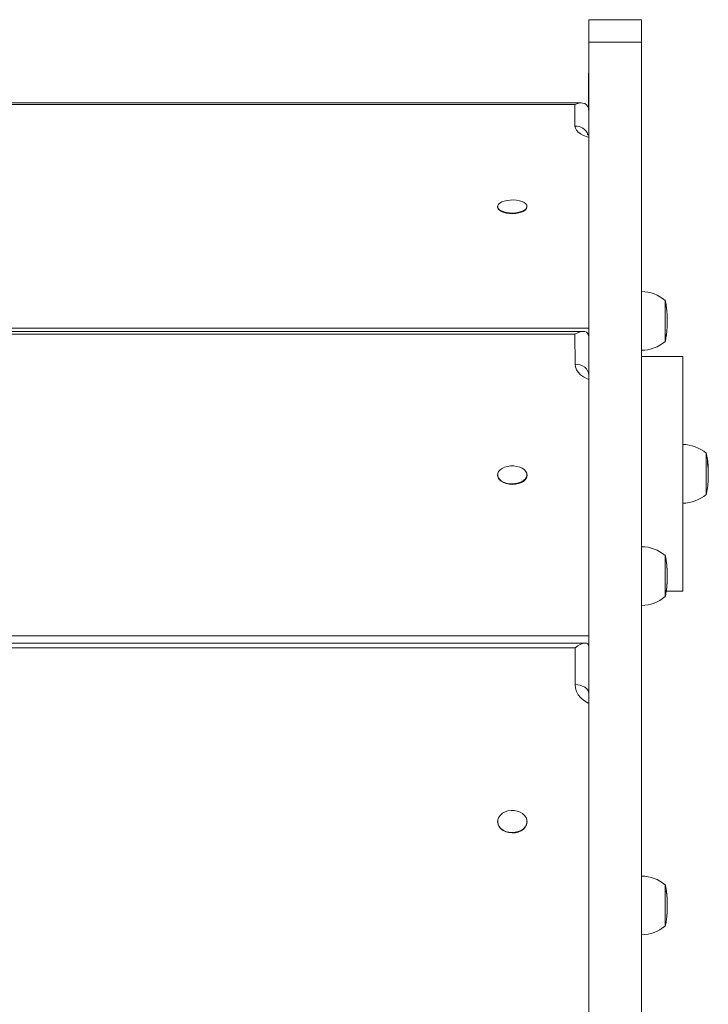
# Model space of a CAD drawing. Units: millimetres. Extents: x -11145 to 12597, y -6332 to 15323.
# Drawn here: x 759 to 1110, y 11411 to 11914 of the extents above; entities that cross this region are included whole.
import ezdxf

# ---------------------------------------------------------------- set-up
doc = ezdxf.new("R2010")
doc.units = ezdxf.units.MM
doc.layers.add('DiKom', color=7, linetype='Continuous')

msp = doc.modelspace()

# ---------------------------------------------------------------- linework, layer by layer
at = {"layer": 'DiKom', "lineweight": 15}
for p, q in [((1048.98, 11914.42), (1075.98, 11914.42)), ((1075.98, 11902.88), (1048.98, 11902.88)), ((406.87, 11871.88), (1045.09, 11871.88)), ((409.98, 11871.15), (1041.98, 11871.15)), ((1041.98, 11871.15), (1041.98, 11860.03)), ((1048.98, 11855.56), (1048.98, 11867.99)), ((1048.98, 11853.81), (1048.99, 11785.33)), ((1002.49, 11818.68), (1002.49, 11818.97)), ((1017.49, 11818.97), (1017.49, 11818.67)), ((1048.99, 11756.82), (1048.99, 11771.05)), ((1088.57, 11768.11), (1088.73, 11766.9)), ((1088.57, 11768.01), (1088.57, 11768.11)), ((1088.64, 11767.63), (1088.74, 11766.88)), ((1088.94, 11764.53), (1088.97, 11764.08)), ((1088.94, 11764.41), (1088.94, 11764.53)), ((1089, 11763.27), (1089.01, 11762.81)), ((1089.04, 11761.77), (1089.04, 11762.08)), ((403, 11756.82), (1048.99, 11756.82)), ((405.72, 11755.15), (1046.27, 11755.15)), ((409.99, 11753.69), (1041.99, 11753.69)), ((1041.99, 11753.69), (1042, 11738.41)), ((1048.99, 11756.82), (1048.99, 11752.49)), ((1088.61, 11753.47), (1088.52, 11752.85)), ((1088.52, 11752.85), (1088.53, 11752.64)), ((1088.53, 11752.56), (1088.6, 11753.02)), ((1088.6, 11753.02), (1088.55, 11753.02)), ((1088.61, 11753.26), (1088.58, 11753.26)), ((1088.61, 11753.25), (1088.58, 11753.25)), ((1088.6, 11753.1), (1088.61, 11753.25)), ((1088.75, 11754.12), (1088.61, 11753.47)), ((1088.61, 11753.26), (1088.68, 11753.74)), ((1088.61, 11753.25), (1088.61, 11753.26)), ((1088.85, 11755.49), (1088.79, 11754.47)), ((1088.82, 11754.96), (1088.88, 11755.69)), ((1088.9, 11756.2), (1088.85, 11755.49)), ((1088.88, 11755.7), (1088.86, 11755.7)), ((1088.88, 11755.69), (1088.86, 11755.69)), ((1088.91, 11755.92), (1088.88, 11755.92)), ((1088.88, 11755.7), (1088.88, 11755.56)), ((1088.88, 11755.69), (1088.88, 11755.7)), ((1088.89, 11755.63), (1088.91, 11755.92)), ((1088.91, 11756.02), (1088.9, 11756.2)), ((1088.97, 11756.65), (1088.97, 11756.68)), ((1088.99, 11757.1), (1089, 11757.14)), ((1049, 11733.29), (1048.99, 11752.43)), ((1076, 11742.35), (1096.98, 11742.35)), ((1049, 11729.42), (1049, 11635.3)), ((1109.57, 11689.5), (1109.56, 11687.56)), ((1109.56, 11687.56), (1109.72, 11686.55)), ((1109.74, 11688.45), (1109.57, 11689.5)), ((1109.64, 11687.41), (1109.59, 11687.41)), ((1109.65, 11688.9), (1109.64, 11687.41)), ((1109.64, 11687.41), (1109.73, 11686.78)), ((1109.74, 11688.26), (1109.65, 11688.9)), ((1109.71, 11688.45), (1109.74, 11688.45)), ((1109.69, 11686.78), (1109.73, 11686.78)), ((1109.94, 11686.52), (1109.94, 11684.57)), ((1109.97, 11686.14), (1109.94, 11686.52)), ((1109.94, 11684.57), (1109.96, 11684.2)), ((1109.98, 11685.96), (1110, 11685.6)), ((1110.01, 11685.08), (1110, 11685.46)), ((1110, 11683.52), (1110.01, 11683.14)), ((1110.03, 11683.83), (1110.03, 11683.61)), ((1110.03, 11683.6), (1110.03, 11683.58)), ((1002.5, 11681.57), (1002.5, 11681.83)), ((1017.5, 11681.83), (1017.5, 11681.57)), ((1110.01, 11679.48), (1109.99, 11679.07)), ((1110.03, 11681.8), (1110.04, 11681.8)), ((1088.58, 11637.86), (1088.74, 11636.67)), ((1088.58, 11637.78), (1088.58, 11637.86)), ((1088.66, 11637.34), (1088.75, 11636.6)), ((1088.95, 11634.34), (1088.98, 11633.89)), ((1088.95, 11634.13), (1088.95, 11634.34)), ((1089.01, 11633.09), (1089.03, 11632.64)), ((1089.05, 11631.46), (1089.05, 11631.73)), ((1088.63, 11623.44), (1088.53, 11622.82)), ((1088.53, 11622.82), (1088.54, 11622.16)), ((1088.54, 11622.16), (1088.61, 11622.61)), ((1096.98, 11622.35), (1088.57, 11622.35)), ((1088.62, 11623.16), (1088.58, 11623.16)), ((1088.62, 11623.17), (1088.59, 11623.17)), ((1088.61, 11622.61), (1088.62, 11623.16)), ((1088.62, 11623.17), (1088.73, 11623.54)), ((1088.62, 11623.16), (1088.62, 11623.17)), ((1088.76, 11623.81), (1088.63, 11623.44)), ((1088.74, 11623.59), (1088.77, 11623.82)), ((1088.78, 11623.89), (1088.78, 11623.88)), ((1088.86, 11625.43), (1088.8, 11624.15)), ((1088.92, 11626.13), (1088.86, 11625.43)), ((1088.9, 11625.58), (1088.87, 11625.58)), ((1088.89, 11625.57), (1088.87, 11625.57)), ((1088.9, 11625.58), (1088.89, 11625.15)), ((1088.89, 11625.57), (1088.9, 11625.58)), ((1088.89, 11625.02), (1088.92, 11625.46)), ((1088.92, 11625.61), (1088.92, 11626.13)), ((1089.01, 11626.82), (1089.01, 11626.82)), ((1049.01, 11599.63), (1049, 11619.19)), ((403.01, 11599.63), (1049.01, 11599.63)), ((1049.01, 11599.63), (1049.01, 11594.25)), ((404.73, 11595.91), (1047.29, 11595.91)), ((410.01, 11593.51), (1042.01, 11593.51)), ((1042.01, 11593.51), (1042.01, 11574.66)), ((1049.01, 11570.06), (1049.01, 11594.19)), ((1049.01, 11563.25), (1049.01, 11447.11)), ((1002.51, 11504.52), (1002.51, 11504.74)), ((1017.51, 11504.74), (1017.51, 11504.52)), ((1088.6, 11469.38), (1088.59, 11469.1)), ((1088.59, 11469.1), (1088.75, 11467.89)), ((1088.66, 11468.97), (1088.6, 11469.46)), ((1088.61, 11468.97), (1088.67, 11468.97)), ((1088.67, 11468.69), (1088.64, 11468.69)), ((1088.67, 11468.97), (1088.67, 11468.69)), ((1088.67, 11468.69), (1088.76, 11467.94)), ((1088.74, 11467.94), (1088.76, 11467.94)), ((1088.97, 11465.77), (1088.96, 11465.53)), ((1088.96, 11465.53), (1088.99, 11465.08)), ((1089, 11465.44), (1088.97, 11465.44)), ((1089, 11465.44), (1088.98, 11465.65)), ((1089.02, 11464.27), (1089.04, 11463.81)), ((1089.04, 11464.18), (1089.03, 11464.18)), ((1089.05, 11464.05), (1089.03, 11464.05)), ((1089.06, 11463.99), (1089.03, 11463.99)), ((1089.04, 11464.18), (1089.04, 11464.42)), ((1089.06, 11462.5), (1089.06, 11463.01)), ((1088.87, 11456.51), (1088.84, 11456.21)), ((1088.93, 11457.21), (1088.87, 11456.51)), ((1088.91, 11456.81), (1088.89, 11456.81)), ((1088.9, 11456.8), (1088.89, 11456.8)), ((1088.91, 11456.81), (1088.9, 11456.9)), ((1088.9, 11456.8), (1088.91, 11456.81)), ((1088.93, 11457.36), (1088.93, 11457.21)), ((1089.05, 11458.42), (1089.02, 11458.42)), ((1088.64, 11454.49), (1088.54, 11453.87)), ((1088.54, 11453.87), (1088.55, 11453.98)), ((1088.63, 11454.39), (1088.62, 11454.39)), ((1088.63, 11454.38), (1088.62, 11454.38)), ((1088.63, 11454.39), (1088.65, 11454.63)), ((1088.63, 11454.38), (1088.63, 11454.39)), ((1088.7, 11455.01), (1088.64, 11454.49)), ((1049.02, 11405.66), (1049.02, 11429.79))]:
    msp.add_line(p, q, dxfattribs=at)
at = {"layer": 'DiKom', "lineweight": 15, "flags": 128}
for points in [[(1048.98, 11902.88), (1048.98, 11905.54), (1048.98, 11907.87), (1048.98, 11909.85), (1048.98, 11911.48), (1048.98, 11912.75), (1048.98, 11913.67), (1048.98, 11914.22), (1048.98, 11914.42), (1048.98, 11914.25), (1048.98, 11913.72), (1048.98, 11912.83), (1048.98, 11911.58), (1048.98, 11909.98), (1048.98, 11908.02), (1048.98, 11905.72), (1048.98, 11903.08), (1048.98, 11900.1), (1048.98, 11896.79), (1048.98, 11893.17), (1048.98, 11889.23), (1048.97, 11885), (1048.97, 11880.47), (1048.97, 11875.66), (1048.97, 11870.58), (1048.97, 11868.29)], [(1075.98, 11902.88), (1075.98, 11905.54), (1075.98, 11907.87), (1075.98, 11909.85), (1075.98, 11911.48), (1075.98, 11912.75), (1075.98, 11913.67), (1075.98, 11914.22), (1075.98, 11914.42), (1075.98, 11914.42)], [(1049.02, 11405.88), (1049.02, 11424.1), (1049.02, 11442.12), (1049.02, 11459.93), (1049.02, 11477.53), (1049.02, 11494.91), (1049.02, 11512.07), (1049.01, 11528.99), (1049.01, 11545.69), (1049.01, 11562.15), (1049.01, 11578.37), (1049.01, 11594.34), (1049.01, 11610.06), (1049.01, 11625.53), (1049.01, 11640.74), (1049.01, 11655.69), (1049.01, 11670.38), (1049.01, 11684.79), (1049, 11698.93), (1049, 11712.8), (1049, 11726.38), (1049, 11739.68), (1049, 11752.69), (1049, 11765.42), (1049, 11777.84), (1049, 11789.97), (1049, 11801.8), (1048.99, 11813.32), (1048.99, 11824.54), (1048.99, 11835.44), (1048.99, 11846.04), (1048.99, 11856.31), (1048.99, 11866.27), (1048.99, 11875.91), (1048.99, 11885.23), (1048.98, 11894.22), (1048.98, 11902.88)], [(1076.02, 11405.88), (1076.02, 11424.1), (1076.02, 11442.12), (1076.02, 11459.93), (1076.02, 11477.53), (1076.02, 11494.91), (1076.02, 11512.07), (1076.01, 11528.99), (1076.01, 11545.69), (1076.01, 11562.15), (1076.01, 11578.37), (1076.01, 11594.34), (1076.01, 11610.06), (1076.01, 11625.53), (1076.01, 11640.74), (1076.01, 11655.69), (1076.01, 11670.38), (1076.01, 11684.79), (1076, 11698.93), (1076, 11712.8), (1076, 11726.38), (1076, 11739.68), (1076, 11752.69), (1076, 11765.42), (1076, 11777.84), (1076, 11789.97), (1076, 11801.8), (1075.99, 11813.32), (1075.99, 11824.54), (1075.99, 11835.44), (1075.99, 11846.04), (1075.99, 11856.31), (1075.99, 11866.27), (1075.99, 11875.91), (1075.99, 11885.23), (1075.98, 11894.22), (1075.98, 11902.88)], [(1041.98, 11860.03), (1042.17, 11858.99), (1042.72, 11857.97), (1043.62, 11857), (1044.85, 11856.11), (1046.38, 11855.31), (1048.17, 11854.63), (1048.91, 11854.41)], [(1048.98, 11853.81), (1048.98, 11854.44), (1048.98, 11854.73), (1048.98, 11854.75)], [(1002.49, 11818.68), (1002.52, 11818.38), (1002.83, 11817.67), (1003.48, 11817.01), (1004.44, 11816.43), (1005.65, 11815.95), (1007.07, 11815.6), (1008.62, 11815.4), (1010.24, 11815.34), (1011.85, 11815.44)], [(1011.85, 11815.74), (1013.37, 11815.99), (1014.73, 11816.39), (1015.87, 11816.9), (1016.73, 11817.51), (1017.28, 11818.19), (1017.49, 11818.9), (1017.34, 11819.62), (1016.86, 11820.31), (1016.05, 11820.94), (1014.96, 11821.47), (1013.63, 11821.89), (1012.14, 11822.17), (1010.54, 11822.3), (1008.92, 11822.27), (1007.35, 11822.1), (1005.9, 11821.77), (1004.65, 11821.31), (1003.64, 11820.75), (1002.93, 11820.1), (1002.55, 11819.4), (1002.52, 11818.68), (1002.83, 11817.97), (1003.48, 11817.31), (1004.44, 11816.73), (1005.65, 11816.25), (1007.07, 11815.9), (1008.62, 11815.69), (1010.24, 11815.64), (1011.85, 11815.74)], [(1011.85, 11815.44), (1013.37, 11815.7), (1014.73, 11816.09), (1015.87, 11816.6), (1016.73, 11817.21), (1017.28, 11817.89), (1017.49, 11818.61), (1017.49, 11818.67)], [(1048.99, 11782.53), (1048.99, 11783.18), (1048.99, 11784.39), (1048.99, 11785.33)], [(1087.99, 11770.98), (1087.99, 11771.12), (1087.99, 11771.28), (1087.99, 11771.07), (1087.99, 11770.5), (1087.99, 11769.59), (1087.99, 11768.37), (1087.99, 11766.88), (1087.99, 11765.18), (1087.99, 11763.31), (1087.99, 11761.35), (1087.99, 11759.35), (1087.99, 11757.4), (1087.99, 11755.55), (1087.99, 11753.87), (1087.99, 11752.41), (1087.99, 11751.23), (1087.99, 11750.36), (1087.99, 11749.84), (1087.99, 11749.68), (1087.99, 11749.89), (1087.99, 11749.98)], [(1087.99, 11770.98), (1087.99, 11770.98), (1087.99, 11770.78), (1087.99, 11770.22), (1087.99, 11769.34), (1087.99, 11768.15), (1087.99, 11766.71), (1087.99, 11765.05), (1087.99, 11763.23), (1087.99, 11761.32), (1087.99, 11759.39), (1087.99, 11757.49), (1087.99, 11755.69), (1087.99, 11754.05), (1087.99, 11752.64), (1087.99, 11751.49), (1087.99, 11750.64), (1087.99, 11750.14), (1087.99, 11749.98)], [(1089.04, 11761.94), (1089.04, 11761.9), (1089.04, 11761.83), (1089.04, 11761.73), (1089.04, 11761.61), (1089.04, 11761.46), (1089.04, 11761.29), (1089.04, 11761.1), (1089.04, 11761)], [(1089.04, 11760.82), (1089.04, 11760.69), (1089.04, 11760.55), (1089.04, 11760.42), (1089.04, 11760.28), (1089.04, 11760.15), (1089.04, 11760.01), (1089.04, 11759.89), (1089.04, 11759.76)], [(1089.04, 11759.99), (1089.04, 11759.91), (1089.04, 11759.81), (1089.04, 11759.71), (1089.04, 11759.62), (1089.04, 11759.53), (1089.04, 11759.45)], [(1089.04, 11759.41), (1089.04, 11759.32), (1089.04, 11759.24), (1089.04, 11759.17), (1089.04, 11759.11), (1089.04, 11759.06), (1089.04, 11759.03), (1089.04, 11759.01), (1089.04, 11759)], [(1042, 11738.41), (1043.36, 11738.3), (1044.67, 11737.99), (1045.89, 11737.48), (1046.95, 11736.79), (1047.82, 11735.95), (1048.46, 11734.99), (1048.86, 11733.95), (1049, 11732.87)], [(1042, 11738.41), (1042.18, 11736.98), (1042.73, 11735.58), (1043.63, 11734.25), (1044.86, 11733.02), (1046.39, 11731.93), (1048.18, 11730.99), (1049, 11730.65)], [(1096.98, 11622.35), (1096.98, 11622.53), (1096.98, 11623.06), (1096.98, 11623.93), (1096.98, 11625.15), (1096.98, 11626.7), (1096.98, 11628.58), (1096.98, 11630.78), (1096.98, 11633.27), (1096.98, 11636.06), (1096.98, 11639.12), (1096.98, 11642.43), (1096.98, 11645.97), (1096.98, 11649.73), (1096.98, 11653.68), (1096.98, 11657.8), (1096.98, 11662.07), (1096.98, 11666.45), (1096.98, 11670.92), (1096.98, 11675.47), (1096.98, 11680.05), (1096.98, 11684.64), (1096.98, 11689.23), (1096.98, 11693.77), (1096.98, 11698.25), (1096.98, 11702.63), (1096.98, 11706.89), (1096.98, 11711.01), (1096.98, 11714.96), (1096.98, 11718.72), (1096.98, 11722.27), (1096.98, 11725.58), (1096.98, 11728.64), (1096.98, 11731.43), (1096.98, 11733.92), (1096.98, 11736.12), (1096.98, 11738), (1096.98, 11739.55), (1096.98, 11740.77), (1096.98, 11741.65), (1096.98, 11742.18), (1096.98, 11742.35), (1096.98, 11742.35)], [(1049, 11729.42), (1049, 11730.36), (1049, 11730.99), (1049, 11731.17)], [(1108.98, 11692.85), (1108.98, 11693.13), (1108.98, 11693.07), (1108.98, 11692.63), (1108.98, 11691.85), (1108.98, 11690.74), (1108.98, 11689.35), (1108.98, 11687.72), (1108.98, 11685.91), (1108.98, 11683.97), (1108.98, 11681.98), (1108.98, 11680.01), (1108.98, 11678.11), (1108.98, 11676.36), (1108.98, 11674.81), (1108.98, 11673.52), (1108.98, 11672.53), (1108.98, 11671.87), (1108.98, 11671.57), (1108.98, 11671.64), (1108.98, 11671.85)], [(1108.98, 11692.85), (1108.98, 11692.77), (1108.98, 11692.35), (1108.98, 11691.59), (1108.98, 11690.51), (1108.98, 11689.16), (1108.98, 11687.57), (1108.98, 11685.81), (1108.98, 11683.93), (1108.98, 11681.99), (1108.98, 11680.07), (1108.98, 11678.23), (1108.98, 11676.52), (1108.98, 11675.02), (1108.98, 11673.76), (1108.98, 11672.8), (1108.98, 11672.16), (1108.98, 11671.87), (1108.98, 11671.85)], [(1014.61, 11678.22), (1015.77, 11678.9), (1016.67, 11679.73), (1017.25, 11680.66), (1017.49, 11681.64), (1017.39, 11682.63), (1016.94, 11683.58), (1016.16, 11684.45), (1015.1, 11685.2), (1013.79, 11685.79), (1012.31, 11686.19), (1010.73, 11686.39), (1009.1, 11686.38), (1007.52, 11686.16), (1006.06, 11685.73), (1004.78, 11685.12), (1003.75, 11684.36), (1003, 11683.48), (1002.59, 11682.52), (1002.52, 11681.53), (1002.8, 11680.56), (1003.41, 11679.64), (1004.34, 11678.83), (1005.53, 11678.15), (1006.93, 11677.65), (1008.47, 11677.34), (1010.09, 11677.25), (1011.7, 11677.37), (1013.23, 11677.69), (1014.61, 11678.22)], [(1110.03, 11683.05), (1110.03, 11682.95), (1110.03, 11682.85), (1110.03, 11682.75), (1110.03, 11682.64), (1110.03, 11682.53), (1110.03, 11682.42), (1110.03, 11682.31), (1110.03, 11682.2)], [(1002.5, 11681.57), (1002.52, 11681.27), (1002.8, 11680.29), (1003.41, 11679.38), (1004.34, 11678.56), (1005.53, 11677.89), (1006.93, 11677.39), (1008.47, 11677.08), (1010.09, 11676.99), (1011.7, 11677.1), (1013.23, 11677.43), (1014.61, 11677.95)], [(1110.03, 11681.71), (1110.03, 11681.59), (1110.03, 11681.48), (1110.03, 11681.38), (1110.03, 11681.28), (1110.03, 11681.19), (1110.03, 11681.12), (1110.03, 11681.05), (1110.03, 11680.99)], [(1088, 11640.64), (1088, 11640.88), (1088, 11640.9), (1088, 11640.54), (1088, 11639.83), (1088, 11638.79), (1088, 11637.46), (1088, 11635.88), (1088, 11634.1), (1088, 11632.19), (1088, 11630.2), (1088, 11628.22), (1088, 11626.3), (1088, 11624.51), (1088, 11622.91), (1088, 11621.56), (1088, 11620.5), (1088, 11619.77), (1088, 11619.39), (1088, 11619.38), (1088, 11619.64)], [(1088, 11640.64), (1088, 11640.6), (1088, 11640.25), (1088, 11639.56), (1088, 11638.55), (1088, 11637.26), (1088, 11635.72), (1088, 11633.99), (1088, 11632.13), (1088, 11630.2), (1088, 11628.27), (1088, 11626.4), (1088, 11624.66), (1088, 11623.11), (1088, 11621.8), (1088, 11620.77), (1088, 11620.05), (1088, 11619.69), (1088, 11619.64)], [(1049, 11631.91), (1049, 11632.65), (1049, 11634.09), (1049, 11635.3)], [(1089.05, 11631.57), (1089.05, 11631.51), (1089.05, 11631.41), (1089.05, 11631.3), (1089.05, 11631.16), (1089.05, 11631), (1089.05, 11630.82), (1089.05, 11630.79)], [(1089.05, 11630.62), (1089.05, 11630.49), (1089.05, 11630.36), (1089.05, 11630.22), (1089.05, 11630.09), (1089.05, 11629.96), (1089.05, 11629.82), (1089.05, 11629.69), (1089.05, 11629.57)], [(1089.05, 11629.72), (1089.05, 11629.62), (1089.05, 11629.52), (1089.05, 11629.42), (1089.05, 11629.32), (1089.05, 11629.23), (1089.05, 11629.2)], [(1089.05, 11629.19), (1089.05, 11629.07), (1089.05, 11628.97), (1089.05, 11628.87), (1089.05, 11628.8), (1089.05, 11628.74), (1089.05, 11628.7), (1089.05, 11628.67), (1089.05, 11628.66)], [(1089.05, 11628.77), (1089.05, 11628.75), (1089.05, 11628.72), (1089.05, 11628.7), (1089.05, 11628.69), (1089.05, 11628.68), (1089.05, 11628.67), (1089.05, 11628.66), (1089.05, 11628.66)], [(1042.01, 11574.66), (1043.37, 11574.57), (1044.69, 11574.31), (1045.9, 11573.88), (1046.96, 11573.31), (1047.83, 11572.61), (1048.48, 11571.82), (1048.87, 11570.96), (1049.01, 11570.06)], [(1042.01, 11574.66), (1042.19, 11572.89), (1042.74, 11571.16), (1043.64, 11569.52), (1044.87, 11568.01), (1046.4, 11566.66), (1048.19, 11565.5), (1049.01, 11565.09)], [(1049.01, 11563.25), (1049.01, 11564.46), (1049.01, 11565.39), (1049.01, 11565.73)], [(1014.44, 11500.17), (1015.63, 11501), (1016.57, 11502), (1017.2, 11503.13), (1017.49, 11504.33), (1017.43, 11505.55), (1017.03, 11506.73), (1016.3, 11507.83), (1015.27, 11508.77), (1014, 11509.53), (1012.54, 11510.07), (1010.96, 11510.35), (1009.34, 11510.38), (1007.75, 11510.14), (1006.27, 11509.64), (1004.96, 11508.92), (1003.89, 11508.01), (1003.1, 11506.94), (1002.64, 11505.76), (1002.52, 11504.54), (1002.75, 11503.33), (1003.32, 11502.19), (1004.2, 11501.16), (1005.36, 11500.31), (1006.73, 11499.66), (1008.26, 11499.24), (1009.87, 11499.09), (1011.48, 11499.2), (1013.03, 11499.56), (1014.44, 11500.17)], [(1002.51, 11504.52), (1002.52, 11504.33), (1002.75, 11503.12), (1003.32, 11501.97), (1004.2, 11500.95), (1005.36, 11500.09), (1006.73, 11499.44), (1008.26, 11499.02), (1009.87, 11498.87), (1011.48, 11498.98), (1013.03, 11499.35), (1014.44, 11499.96)], [(1088.01, 11472.33), (1088.01, 11472.46), (1088.01, 11472.63), (1088.01, 11472.42), (1088.01, 11471.85), (1088.01, 11470.95), (1088.01, 11469.73), (1088.01, 11468.24), (1088.01, 11466.53), (1088.01, 11464.67), (1088.01, 11462.7), (1088.01, 11460.71), (1088.01, 11458.76), (1088.01, 11456.91), (1088.01, 11455.22), (1088.01, 11453.76), (1088.01, 11452.58), (1088.01, 11451.71), (1088.01, 11451.19), (1088.01, 11451.03), (1088.01, 11451.23), (1088.01, 11451.33)], [(1088.01, 11472.33), (1088.01, 11472.33), (1088.01, 11472.13), (1088.01, 11471.57), (1088.01, 11470.69), (1088.01, 11469.51), (1088.01, 11468.06), (1088.01, 11466.4), (1088.01, 11464.59), (1088.01, 11462.68), (1088.01, 11460.74), (1088.01, 11458.84), (1088.01, 11457.04), (1088.01, 11455.41), (1088.01, 11453.99), (1088.01, 11452.84), (1088.01, 11451.99), (1088.01, 11451.48), (1088.01, 11451.33)], [(1089.06, 11463.3), (1089.06, 11463.29), (1089.06, 11463.25), (1089.06, 11463.18), (1089.06, 11463.09), (1089.06, 11462.98), (1089.06, 11462.84), (1089.06, 11462.69), (1089.06, 11462.52)], [(1089.06, 11461.9), (1089.06, 11461.76), (1089.06, 11461.63), (1089.06, 11461.49), (1089.06, 11461.36), (1089.06, 11461.24), (1089.06, 11461.11), (1089.06, 11461), (1089.06, 11460.89)], [(1089.06, 11460.59), (1089.06, 11460.54), (1089.06, 11460.49), (1089.06, 11460.45), (1089.06, 11460.41), (1089.06, 11460.39), (1089.06, 11460.37), (1089.06, 11460.36), (1089.06, 11460.35)], [(1049.01, 11443.27), (1049.01, 11444.07), (1049.01, 11445.68), (1049.01, 11447.11)]]:
    msp.add_lwpolyline(points, dxfattribs=at)
at = {"layer": 'DiKom', "lineweight": 15}
for centre, radius, start, end in [((1042.25, 11853.15), 6.88, 22.4979, 92.206), ((1075.83, 11756.8), 18.68, 49.3788, 89.5091), ((1047.2, 11761.95), 41.84, 8.3336, 12.8796), ((1047.2, 11761.95), 41.84, 4.8842, 7.7), ((1047.2, 11761.95), 41.84, 3.3673, 4.2471), ((1047.2, 11761.95), 41.84, 1.6159, 2.7404), ((1047.2, 11759), 41.84, 357.4466, 0), ((1047.2, 11759), 41.84, 347.1204, 351.2507), ((1047.2, 11759), 41.84, 351.8826, 352.7618), ((1047.2, 11759), 41.84, 353.2677, 353.8471), ((1047.2, 11759), 41.84, 354.4511, 355.2806), ((1047.2, 11759), 41.84, 355.9072, 356.8241), ((1075.83, 11764.16), 18.68, 270.4909, 310.6212), ((1096.82, 11678.68), 18.68, 49.3788, 89.5091), ((1068.2, 11683.83), 41.84, 3.3621, 12.8796), ((1068.2, 11683.83), 41.84, 0, 1.5687), ((1013.34, 11681.94), 4.18, 287.7058, 354.98), ((1068.2, 11680.88), 41.84, 347.1204, 357.5264), ((1096.82, 11686.03), 18.68, 270.4909, 310.6212), ((1075.84, 11626.46), 18.68, 49.3788, 89.5091), ((1047.22, 11631.61), 41.84, 8.4892, 12.8796), ((1047.22, 11631.61), 41.84, 7.1761, 7.8461), ((1047.22, 11631.61), 41.84, 5.334, 7.1761), ((1047.22, 11631.61), 41.84, 3.4485, 4.5805), ((1047.22, 11631.61), 41.84, 1.6712, 2.8118), ((1047.22, 11631.61), 41.84, 0.7519, 1.0368), ((1047.22, 11628.66), 41.84, 357.508, 0), ((1047.22, 11628.66), 41.84, 347.1204, 351.0661), ((1047.22, 11628.66), 41.84, 351.7294, 352.9617), ((1047.22, 11628.66), 41.84, 354.0333, 355.1788), ((1047.22, 11628.66), 41.84, 355.8153, 356.8791), ((1075.84, 11633.81), 18.68, 270.4909, 310.6212), ((1012.23, 11504.76), 5.28, 294.6238, 357.4493), ((1075.85, 11458.15), 18.68, 49.3788, 89.5091), ((1047.23, 11463.3), 41.84, 8.3548, 12.8796), ((1047.23, 11463.3), 41.84, 5.0756, 7.7199), ((1047.23, 11463.3), 41.84, 3.3784, 4.4645), ((1047.23, 11463.3), 41.84, 1.6236, 2.7509), ((1047.23, 11463.3), 41.84, 0, 0.7043), ((1088.22, 11463.3), 0.844, 359.9741, 0.2218), ((1047.23, 11460.35), 41.84, 352.6634, 354.3198), ((1047.23, 11460.35), 41.84, 354.8806, 355.2667), ((1047.23, 11460.35), 41.84, 355.894, 356.7541), ((1047.23, 11460.35), 41.84, 357.2927, 0), ((1075.85, 11465.5), 18.68, 270.4909, 310.6212), ((1047.23, 11460.35), 41.84, 347.1204, 351.2274), ((1047.23, 11460.35), 41.84, 351.8618, 352.1349)]:
    msp.add_arc(centre, radius, start, end, dxfattribs=at)
at = {"layer": 'DiKom', "lineweight": 15, "extrusion": (0, 0, -1)}
for centre, major_axis, ratio, start_param, end_param in [((1041.98, 11864.88), (-5.95, -5.95), 0.619969, 2.125851, 3.696647), ((1041.99, 11748.15), (-6.28, -6.28), 0.491221, 2.027464, 3.59826), ((1042.01, 11588.91), (-6.56, -6.56), 0.374379, 1.929085, 3.499882)]:
    msp.add_ellipse(centre, major_axis=major_axis, ratio=ratio, start_param=start_param, end_param=end_param, dxfattribs=at)
at = {"layer": 'DiKom', "lineweight": 15}
for points, knots in [([(1048.23, 11856), (1048.24, 11855.99), (1048.26, 11855.97), (1048.51, 11855.79), (1048.85, 11855.62), (1048.98, 11855.56)], [0, 0, 0, 0, 0.324737, 0.730429, 1, 1, 1, 1]), ([(1088.73, 11766.9), (1088.75, 11766.66), (1088.8, 11766.29), (1088.85, 11765.81), (1088.89, 11765.46), (1088.91, 11765.17), (1088.92, 11765.11), (1088.92, 11765.07)], [0, 0, 0, 0, 0.2553919, 0.4006684, 0.5458791, 0.7494955, 1, 1, 1, 1]), ([(1088.74, 11766.88), (1088.76, 11766.72), (1088.79, 11766.46), (1088.82, 11766.11), (1088.85, 11765.85), (1088.88, 11765.62), (1088.88, 11765.55), (1088.88, 11765.53), (1088.88, 11765.53)], [0, 0, 0, 0, 0.230068, 0.36736, 0.505596, 0.689821, 0.956885, 1, 1, 1, 1]), ([(1088.97, 11764.08), (1088.97, 11764.06), (1088.99, 11764.02), (1088.98, 11763.98), (1088.98, 11763.95)], [0, 0, 0, 0, 0.495454, 1, 1, 1, 1]), ([(1089.01, 11763.13), (1089.01, 11763.17), (1089.02, 11763.21), (1089, 11763.26), (1089, 11763.27)], [0, 0, 0, 0, 0.763906, 1, 1, 1, 1]), ([(1089.01, 11762.81), (1089.02, 11762.8), (1089.03, 11762.75), (1089.03, 11762.71), (1089.03, 11762.68)], [0, 0, 0, 0, 0.343903, 1, 1, 1, 1]), ([(1089.03, 11762.68), (1089.03, 11762.58), (1089.04, 11762.09), (1089.04, 11761.54), (1089.04, 11761.08), (1089.04, 11761.03)], [0, 0, 0, 0, 0.179393, 0.896972, 1, 1, 1, 1]), ([(1089.01, 11758.46), (1089.01, 11758.27), (1089, 11757.87), (1088.98, 11757.35), (1088.97, 11756.96), (1088.97, 11756.72), (1088.97, 11756.67), (1088.97, 11756.65)], [0, 0, 0, 0, 0.212052, 0.426456, 0.611746, 0.809691, 1, 1, 1, 1]), ([(1089.02, 11758.43), (1089.02, 11758.25), (1089.01, 11757.94), (1089, 11757.56), (1088.99, 11757.28), (1088.99, 11757.14), (1088.99, 11757.11), (1088.99, 11757.1)], [0, 0, 0, 0, 0.253914, 0.439102, 0.624026, 0.848268, 1, 1, 1, 1]), ([(1089.04, 11759.77), (1089.04, 11759.67), (1089.04, 11759.47), (1089.03, 11758.99), (1089.02, 11758.64), (1089.01, 11758.46)], [0, 0, 0, 0, 0.340214, 0.669194, 1, 1, 1, 1]), ([(1089.04, 11759.53), (1089.04, 11759.52), (1089.04, 11759.5), (1089.04, 11759.27), (1089.03, 11758.97), (1089.03, 11758.67), (1089.02, 11758.48), (1089.02, 11758.43)], [0, 0, 0, 0, 0.275, 0.481348, 0.687332, 0.90692, 1, 1, 1, 1]), ([(1089.04, 11761.77), (1089.04, 11761.71), (1089.04, 11761.41), (1089.04, 11761.02), (1089.04, 11760.62), (1089.04, 11760.46), (1089.04, 11760.39)], [0, 0, 0, 0, 0.130757, 0.653787, 0.839761, 1, 1, 1, 1]), ([(1089.04, 11761.03), (1089.04, 11760.89), (1089.04, 11760.68), (1089.04, 11760.47), (1089.04, 11760.39)], [0, 0, 0, 0, 0.623861, 1, 1, 1, 1]), ([(1088.97, 11756.72), (1088.98, 11756.78), (1088.98, 11756.87), (1088.99, 11757.05), (1088.99, 11757.1)], [0, 0, 0, 0, 0.749739, 1, 1, 1, 1]), ([(1048.93, 11733.29), (1048.92, 11733.3), (1048.91, 11733.32), (1048.98, 11733.23), (1049.02, 11733.18)], [0, 0, 0, 0, 0.465869, 1, 1, 1, 1]), ([(1109.92, 11686.1), (1109.91, 11686.29), (1109.91, 11686.57), (1109.88, 11687.08), (1109.85, 11687.47), (1109.8, 11687.94), (1109.76, 11688.25), (1109.74, 11688.45)], [0, 0, 0, 0, 0.321501, 0.48369, 0.614797, 0.745571, 1, 1, 1, 1]), ([(1109.88, 11686.48), (1109.88, 11686.61), (1109.88, 11686.8), (1109.86, 11687.16), (1109.83, 11687.47), (1109.8, 11687.82), (1109.77, 11688.08), (1109.75, 11688.23), (1109.74, 11688.26)], [0, 0, 0, 0, 0.306083, 0.461655, 0.588462, 0.743739, 0.947744, 1, 1, 1, 1]), ([(1109.72, 11686.55), (1109.75, 11686.35), (1109.79, 11686.04), (1109.84, 11685.77), (1109.88, 11685.69), (1109.91, 11685.77), (1109.91, 11685.98), (1109.92, 11686.1)], [0, 0, 0, 0, 0.255392, 0.400668, 0.545879, 0.749495, 1, 1, 1, 1]), ([(1109.73, 11686.78), (1109.75, 11686.65), (1109.78, 11686.43), (1109.82, 11686.22), (1109.85, 11686.14), (1109.87, 11686.18), (1109.88, 11686.34), (1109.88, 11686.46), (1109.88, 11686.48)], [0, 0, 0, 0, 0.230068, 0.36736, 0.505596, 0.689821, 0.956885, 1, 1, 1, 1]), ([(1109.96, 11684.2), (1109.97, 11684.34), (1110, 11684.99), (1109.98, 11685.64), (1109.97, 11686.14)], [0, 0, 0, 0, 0.2249714, 1, 1, 1, 1]), ([(1110, 11685.46), (1110.01, 11685.34), (1110.02, 11684.77), (1110.02, 11684.12), (1110, 11683.59), (1110, 11683.52)], [0, 0, 0, 0, 0.177666, 0.888394, 1, 1, 1, 1]), ([(1110.03, 11684.4), (1110.03, 11684.48), (1110.02, 11684.71), (1110.02, 11684.94), (1110.01, 11685.08)], [0, 0, 0, 0, 0.36315, 1, 1, 1, 1]), ([(1110.01, 11683.14), (1110.01, 11683.24), (1110.02, 11683.55), (1110.03, 11683.86), (1110.03, 11684.07)], [0, 0, 0, 0, 0.343903, 1, 1, 1, 1]), ([(1110.03, 11683.6), (1110.03, 11683.7), (1110.03, 11683.97), (1110.03, 11684.24), (1110.03, 11684.4)], [0, 0, 0, 0, 0.395397, 1, 1, 1, 1]), ([(1110.03, 11684.07), (1110.03, 11683.92), (1110.04, 11683.2), (1110.03, 11682.39), (1110.03, 11681.73), (1110.03, 11681.65)], [0, 0, 0, 0, 0.179393, 0.896972, 1, 1, 1, 1]), ([(1110.03, 11683.54), (1110.03, 11683.54), (1110.03, 11683.56), (1110.03, 11683.58), (1110.03, 11683.59), (1110.03, 11683.6)], [0, 0, 0, 0, 0.15281, 0.764051, 1, 1, 1, 1]), ([(1110.03, 11683.14), (1110.03, 11683.18), (1110.03, 11683.32), (1110.03, 11683.45), (1110.03, 11683.54)], [0, 0, 0, 0, 0.2895228, 1, 1, 1, 1]), ([(1110.03, 11683.14), (1110.03, 11683.06), (1110.03, 11682.61), (1110.03, 11682.05), (1110.03, 11681.46), (1110.03, 11681.22), (1110.03, 11681.12)], [0, 0, 0, 0, 0.130757, 0.653787, 0.839761, 1, 1, 1, 1]), ([(1110.02, 11679.7), (1110.01, 11679.55), (1110.01, 11679.39), (1110, 11679.32), (1110, 11679.32)], [0, 0, 0, 0, 0.915749, 1, 1, 1, 1]), ([(1110.03, 11681.01), (1110.03, 11680.83), (1110.03, 11680.49), (1110.02, 11679.94), (1110.01, 11679.63), (1110.01, 11679.48)], [0, 0, 0, 0, 0.339061, 0.668616, 1, 1, 1, 1]), ([(1110.03, 11680.96), (1110.03, 11680.96), (1110.03, 11680.86), (1110.03, 11680.59), (1110.03, 11680.21), (1110.02, 11679.91), (1110.02, 11679.75), (1110.02, 11679.7)], [0, 0, 0, 0, 0.018801, 0.298068, 0.576842, 0.874028, 1, 1, 1, 1]), ([(1110.03, 11681.65), (1110.03, 11681.54), (1110.03, 11681.36), (1110.03, 11681.18), (1110.03, 11681.12)], [0, 0, 0, 0, 0.623861, 1, 1, 1, 1]), ([(1088.74, 11636.67), (1088.77, 11636.44), (1088.81, 11636.07), (1088.86, 11635.57), (1088.9, 11635.2), (1088.91, 11635.04), (1088.92, 11634.95)], [0, 0, 0, 0, 0.356028, 0.55855, 0.760981, 1, 1, 1, 1]), ([(1088.75, 11636.6), (1088.77, 11636.44), (1088.8, 11636.19), (1088.84, 11635.83), (1088.86, 11635.55), (1088.88, 11635.36), (1088.89, 11635.3), (1088.89, 11635.28)], [0, 0, 0, 0, 0.3012379, 0.4809989, 0.6619978, 0.9032103, 1, 1, 1, 1]), ([(1088.98, 11633.89), (1088.99, 11633.84), (1089, 11633.77), (1088.99, 11633.69), (1088.99, 11633.66)], [0, 0, 0, 0, 0.6561337, 1, 1, 1, 1]), ([(1089.03, 11632.64), (1089.03, 11632.77), (1089.03, 11632.92), (1089.02, 11633.06), (1089.01, 11633.09)], [0, 0, 0, 0, 0.83284, 1, 1, 1, 1]), ([(1089.03, 11632.64), (1089.03, 11632.6), (1089.04, 11632.51), (1089.04, 11632.42), (1089.04, 11632.37)], [0, 0, 0, 0, 0.398745, 1, 1, 1, 1]), ([(1089.05, 11632.16), (1089.05, 11632.13), (1089.05, 11631.75), (1089.05, 11631.33), (1089.05, 11630.93), (1089.05, 11630.88)], [0, 0, 0, 0, 0.073843, 0.88372, 1, 1, 1, 1]), ([(1089.05, 11631.73), (1089.05, 11631.8), (1089.05, 11631.87), (1089.05, 11631.95), (1089.05, 11631.97)], [0, 0, 0, 0, 0.809523, 1, 1, 1, 1]), ([(1089.03, 11628.36), (1089.02, 11628.17), (1089.01, 11627.77), (1089, 11627.23), (1088.99, 11626.79), (1088.98, 11626.5), (1088.98, 11626.42), (1088.98, 11626.37)], [0, 0, 0, 0, 0.212052, 0.426456, 0.611746, 0.809691, 1, 1, 1, 1]), ([(1089.03, 11628.28), (1089.03, 11628.1), (1089.02, 11627.79), (1089.01, 11627.39), (1089.01, 11627.08), (1089.01, 11626.9), (1089.01, 11626.84), (1089.01, 11626.82)], [0, 0, 0, 0, 0.253914, 0.439102, 0.624026, 0.848268, 1, 1, 1, 1]), ([(1089.05, 11629.57), (1089.05, 11629.49), (1089.05, 11629.32), (1089.04, 11628.88), (1089.03, 11628.53), (1089.03, 11628.36)], [0, 0, 0, 0, 0.336965, 0.667564, 1, 1, 1, 1]), ([(1089.05, 11629.24), (1089.05, 11629.24), (1089.05, 11629.25), (1089.05, 11629.07), (1089.05, 11628.8), (1089.04, 11628.52), (1089.04, 11628.33), (1089.03, 11628.28)], [0, 0, 0, 0, 0.218205, 0.440718, 0.662838, 0.899628, 1, 1, 1, 1]), ([(1089.05, 11631.46), (1089.05, 11631.41), (1089.05, 11631.15), (1089.05, 11630.81), (1089.05, 11630.46), (1089.05, 11630.32), (1089.05, 11630.25)], [0, 0, 0, 0, 0.130757, 0.653787, 0.839761, 1, 1, 1, 1]), ([(1089.05, 11630.88), (1089.05, 11630.75), (1089.05, 11630.54), (1089.05, 11630.33), (1089.05, 11630.25)], [0, 0, 0, 0, 0.623861, 1, 1, 1, 1]), ([(1088.78, 11623.88), (1088.78, 11623.87), (1088.77, 11623.85), (1088.77, 11623.83), (1088.77, 11623.81), (1088.76, 11623.81)], [0, 0, 0, 0, 0.499955, 0.749973, 1, 1, 1, 1]), ([(1088.8, 11624.15), (1088.8, 11624.12), (1088.8, 11624.07), (1088.79, 11623.99), (1088.78, 11623.93), (1088.78, 11623.89)], [0, 0, 0, 0, 0.283524, 0.567052, 1, 1, 1, 1]), ([(1088.98, 11626.37), (1088.98, 11626.35), (1088.99, 11626.3), (1088.99, 11626.49), (1089, 11626.7), (1089, 11626.78)], [0, 0, 0, 0, 0.460492, 0.785942, 1, 1, 1, 1]), ([(1088.75, 11467.89), (1088.78, 11467.66), (1088.82, 11467.28), (1088.87, 11466.84), (1088.91, 11466.56), (1088.94, 11466.36), (1088.94, 11466.38), (1088.94, 11466.39)], [0, 0, 0, 0, 0.255392, 0.400668, 0.545879, 0.749495, 1, 1, 1, 1]), ([(1088.76, 11467.94), (1088.78, 11467.78), (1088.81, 11467.53), (1088.85, 11467.2), (1088.88, 11466.98), (1088.9, 11466.84), (1088.9, 11466.85), (1088.9, 11466.85)], [0, 0, 0, 0, 0.279324, 0.446007, 0.613839, 0.837504, 1, 1, 1, 1]), ([(1088.91, 11466.84), (1088.91, 11466.86), (1088.91, 11466.88), (1088.9, 11467), (1088.9, 11467)], [0, 0, 0, 0, 0.952119, 1, 1, 1, 1]), ([(1088.94, 11466.39), (1088.94, 11466.44), (1088.94, 11466.51), (1088.92, 11466.76), (1088.91, 11466.84)], [0, 0, 0, 0, 0.705084, 1, 1, 1, 1]), ([(1088.99, 11465.08), (1089, 11465.11), (1089.02, 11465.23), (1089.01, 11465.35), (1089, 11465.44)], [0, 0, 0, 0, 0.224971, 1, 1, 1, 1]), ([(1089.04, 11464.49), (1089.04, 11464.43), (1089.04, 11464.35), (1089.03, 11464.28), (1089.02, 11464.27)], [0, 0, 0, 0, 0.817727, 1, 1, 1, 1]), ([(1089.05, 11464.05), (1089.05, 11464.06), (1089.05, 11464.11), (1089.05, 11464.15), (1089.04, 11464.18)], [0, 0, 0, 0, 0.36315, 1, 1, 1, 1]), ([(1089.04, 11463.81), (1089.04, 11463.83), (1089.05, 11463.89), (1089.05, 11463.95), (1089.06, 11463.99)], [0, 0, 0, 0, 0.3439029, 1, 1, 1, 1]), ([(1089.06, 11460.91), (1089.06, 11460.78), (1089.06, 11460.52), (1089.05, 11460), (1089.04, 11459.64), (1089.04, 11459.46)], [0, 0, 0, 0, 0.344193, 0.671188, 1, 1, 1, 1]), ([(1089.06, 11463.4), (1089.06, 11463.49), (1089.06, 11463.7), (1089.06, 11463.92), (1089.05, 11464.05)], [0, 0, 0, 0, 0.395397, 1, 1, 1, 1]), ([(1089.06, 11463.99), (1089.06, 11463.87), (1089.06, 11463.28), (1089.06, 11462.63), (1089.06, 11462.1), (1089.06, 11462.03)], [0, 0, 0, 0, 0.179393, 0.896972, 1, 1, 1, 1]), ([(1089.06, 11463.03), (1089.06, 11463.07), (1089.06, 11463.19), (1089.06, 11463.32), (1089.06, 11463.4)], [0, 0, 0, 0, 0.313819, 1, 1, 1, 1]), ([(1089.06, 11463.03), (1089.06, 11462.96), (1089.06, 11462.61), (1089.06, 11462.15), (1089.06, 11461.67), (1089.06, 11461.48), (1089.06, 11461.39)], [0, 0, 0, 0, 0.130757, 0.653787, 0.839761, 1, 1, 1, 1]), ([(1089.06, 11462.03), (1089.06, 11461.9), (1089.06, 11461.69), (1089.06, 11461.47), (1089.06, 11461.39)], [0, 0, 0, 0, 0.623861, 1, 1, 1, 1]), ([(1089.04, 11459.46), (1089.03, 11459.27), (1089.02, 11458.88), (1089.01, 11458.41), (1089, 11458.1), (1088.99, 11457.95), (1088.99, 11457.97), (1088.99, 11457.98)], [0, 0, 0, 0, 0.212052, 0.426456, 0.611746, 0.809691, 1, 1, 1, 1]), ([(1089.04, 11459.5), (1089.04, 11459.33), (1089.03, 11459.02), (1089.02, 11458.69), (1089.02, 11458.48), (1089.02, 11458.45), (1089.02, 11458.43)], [0, 0, 0, 0, 0.3044152, 0.5264356, 0.7481383, 1, 1, 1, 1]), ([(1089.06, 11460.74), (1089.06, 11460.72), (1089.06, 11460.66), (1089.06, 11460.4), (1089.06, 11460.06), (1089.05, 11459.75), (1089.05, 11459.56), (1089.04, 11459.5)], [0, 0, 0, 0, 0.196409, 0.425126, 0.653438, 0.89683, 1, 1, 1, 1])]:
    msp.add_open_spline(points, degree=3, knots=knots, dxfattribs=at)

doc.saveas('drawing.dxf')
